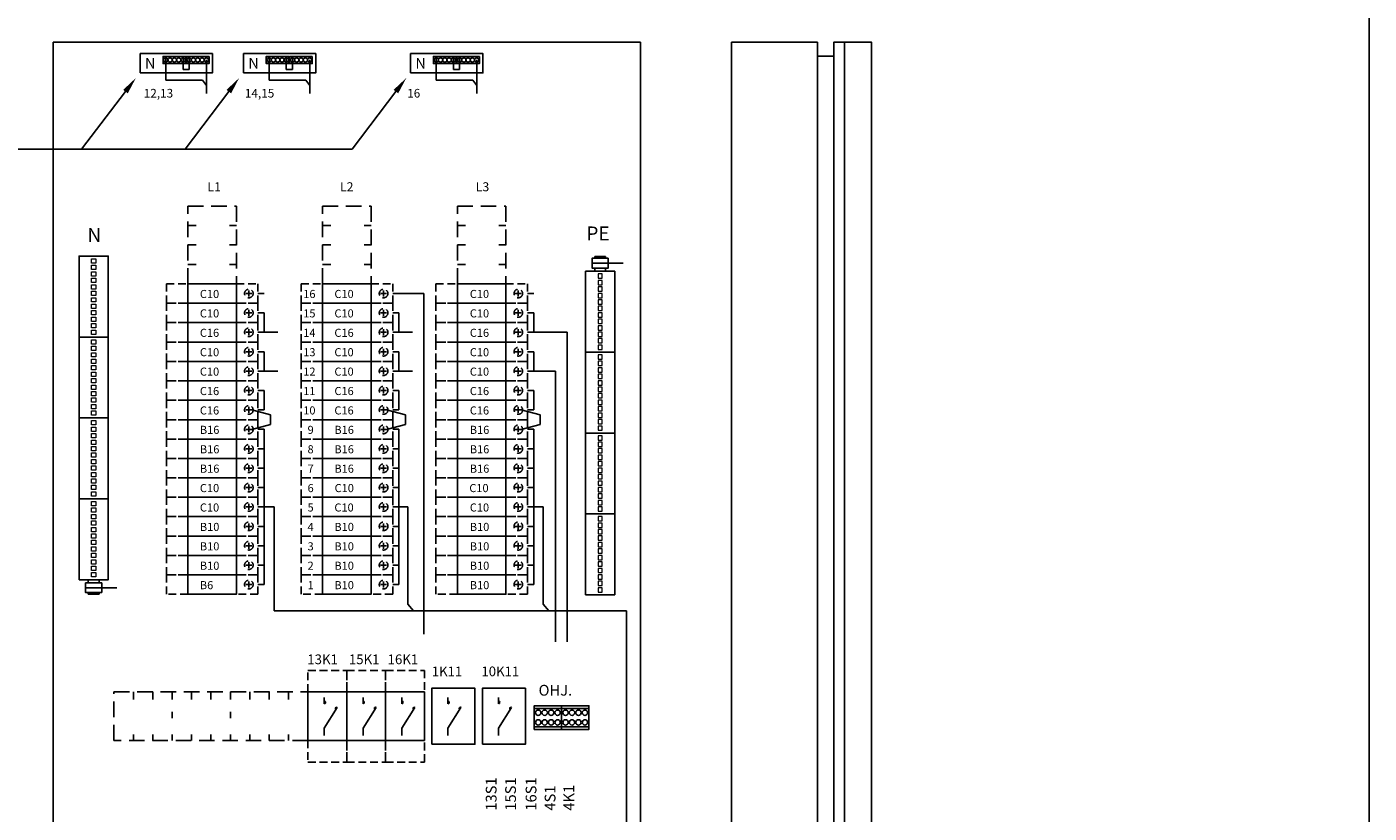
# Model space of a CAD drawing. Extents: x 52 to 10116, y -2551 to 3483.
# Drawn here: x 8746 to 10116, y 1918 to 2720 of the extents above; entities that cross this region are included whole.
import ezdxf

# ---------------------------------------------------------------- set-up
doc = ezdxf.new("R2010")
doc.units = 0
doc.header["$LTSCALE"] = 63.5
doc.header["$MEASUREMENT"] = 0
doc.linetypes.add('HIDDEN', pattern=[0.375, 0.25, -0.125])
doc.linetypes.add('HIDDEN2', pattern=[0.1875, 0.125, -0.0625])
doc.layers.get('0').update_dxf_attribs({"linetype": 'CONTINUOUS'})
for name, color, linetype in [('EHYTV1', 1, 'CONTINUOUS'), ('EHYTV5', 5, 'CONTINUOUS'), ('KATKOV1', 1, 'HIDDEN'), ('KATKOV2', 1, 'HIDDEN2')]:
    doc.layers.add(name, color=color, linetype=linetype)
doc.styles.add('ROMANS', font='romans')

# ---------------------------------------------------------------- blocks, each defined once
blk = doc.blocks.new('riviliitin_wago')
blk.add_lwpolyline([(0, 27), (75, 27), (75, 0), (0, 0)], close=True)
at = {"lineweight": 15}
for points in [[(2.5, 15.5), (6.5, 15.5), (6.5, 11.5), (2.5, 11.5)], [(8.5, 15.5), (12.5, 15.5), (12.5, 11.5), (8.5, 11.5)], [(14.5, 15.5), (18.5, 15.5), (18.5, 11.5), (14.5, 11.5)], [(20.5, 15.5), (24.5, 15.5), (24.5, 11.5), (20.5, 11.5)], [(26.5, 15.5), (30.5, 15.5), (30.5, 11.5), (26.5, 11.5)], [(32.5, 15.5), (36.5, 15.5), (36.5, 11.5), (32.5, 11.5)], [(38.5, 15.5), (42.5, 15.5), (42.5, 11.5), (38.5, 11.5)], [(44.5, 15.5), (48.5, 15.5), (48.5, 11.5), (44.5, 11.5)], [(50.5, 15.5), (54.5, 15.5), (54.5, 11.5), (50.5, 11.5)], [(56.5, 15.5), (60.5, 15.5), (60.5, 11.5), (56.5, 11.5)], [(62.5, 15.5), (66.5, 15.5), (66.5, 11.5), (62.5, 11.5)], [(68.5, 15.5), (72.5, 15.5), (72.5, 11.5), (68.5, 11.5)]]:
    blk.add_lwpolyline(points, close=True, dxfattribs=at)

msp = doc.modelspace()

# ---------------------------------------------------------------- linework, layer by layer
at = {"layer": 'EHYTV1', "linetype": 'Continuous'}
for p, q in [((8887.6, 2688), (8887.6, 2665.2)), ((8905.2, 2688), (8905.2, 2676)), ((8911.4, 2688), (8911.4, 2676)), ((8929, 2685.8), (8929, 2651.7)), ((8993, 2688), (8993, 2665.2)), ((9010.6, 2688), (9010.6, 2676)), ((9016.9, 2688), (9016.9, 2676)), ((9034.5, 2685.8), (9034.5, 2651.7)), ((9163.6, 2688), (9163.6, 2665.2)), ((9181.2, 2688), (9181.2, 2676)), ((9187.4, 2688), (9187.4, 2676)), ((9205, 2685.8), (9205, 2651.7)), ((8911.4, 2676), (8905.2, 2676)), ((9016.9, 2676), (9010.6, 2676)), ((9187.4, 2676), (9181.2, 2676)), ((8887.6, 2665.2), (8925.1, 2665.2)), ((8925.1, 2665.2), (8929, 2659.9)), ((8993, 2665.2), (9030.6, 2665.2)), ((9030.6, 2665.2), (9034.5, 2659.9)), ((9163.6, 2665.2), (9201.1, 2665.2)), ((9201.1, 2665.2), (9205, 2659.9)), ((8846.5, 2653.5), (8801.7, 2594.7)), ((8951.9, 2653.5), (8907.2, 2594.7)), ((9122.5, 2653.5), (9077.7, 2594.7)), ((9077.7, 2594.7), (8666, 2594.7)), ((8988.1, 2408), (9001.8, 2408)), ((9125.6, 2408), (9139.3, 2408)), ((9263.1, 2408), (9297.2, 2408)), ((8988.1, 2368.4), (9001.8, 2368.4)), ((9125.6, 2368.4), (9139.3, 2368.4)), ((9263.1, 2368.4), (9285.5, 2368.4)), ((9357.8, 2123.8), (9357.8, 1429.2)), ((8854.5, 2033.5), (8854.5, 2041.2)), ((8874.3, 2033.5), (8874.3, 2041.2)), ((8894.1, 2033.5), (8894.1, 2041.2)), ((8913.9, 2033.5), (8913.9, 2041.2)), ((8933.7, 2033.5), (8933.7, 2041.2)), ((8953.5, 2033.5), (8953.5, 2041.2)), ((8973.3, 2033.5), (8973.3, 2041.2)), ((8993.1, 2033.5), (8993.1, 2041.2)), ((9012.9, 2033.5), (9012.9, 2041.2)), ((8894.1, 2014.5), (8894.1, 2020.8)), ((8953.5, 2014.5), (8953.5, 2020.8)), ((8854.5, 1991.7), (8854.5, 1997.9)), ((8874.3, 1991.7), (8874.3, 1997.9)), ((8894.1, 1991.7), (8894.1, 1997.9)), ((8913.9, 1991.7), (8913.9, 1997.9)), ((8933.7, 1991.7), (8933.7, 1997.9)), ((8953.5, 1991.7), (8953.5, 1997.9)), ((8973.3, 1991.7), (8973.3, 1997.9)), ((8993.1, 1991.7), (8993.1, 1997.9)), ((9012.9, 1991.7), (9012.9, 1997.9))]:
    msp.add_line(p, q, dxfattribs=at)
at = {"layer": 'EHYTV1'}
for p, q in [((9325.4, 2485.3), (9325.4, 2483.5)), ((9336.4, 2485.3), (9325.4, 2485.3)), ((9336.4, 2485.3), (9336.4, 2483.5)), ((9354.5, 2478.6), (9322.7, 2478.6)), ((9322.7, 2470.3), (9339.2, 2470.3)), ((9339.2, 2470.3), (9322.7, 2470.3)), ((9325.4, 2473.6), (9325.4, 2470.3)), ((9336.4, 2473.6), (9336.4, 2470.3)), ((8981.7, 2447.6), (8988.1, 2447.6)), ((9119.2, 2447.6), (9125.6, 2447.6)), ((9125.6, 2447.6), (9150.8, 2447.6)), ((9150.8, 2447.6), (9150.8, 2100.2)), ((9256.7, 2447.6), (9263.1, 2447.6)), ((8981.7, 2427.8), (8988.1, 2427.8)), ((8988.1, 2427.8), (8988.1, 2408)), ((9119.2, 2427.8), (9125.6, 2427.8)), ((9125.6, 2408), (9125.6, 2427.8)), ((9256.7, 2427.8), (9263.1, 2427.8)), ((9263.1, 2408), (9263.1, 2427.8)), ((8981.7, 2408), (8988.1, 2408)), ((9119.2, 2408), (9125.6, 2408)), ((9256.7, 2408), (9263.1, 2408)), ((9297.2, 2408), (9297.2, 2092.4)), ((8981.7, 2388.2), (8988.1, 2388.2)), ((8988.1, 2388.2), (8988.1, 2368.4)), ((9119.2, 2388.2), (9125.6, 2388.2)), ((9125.6, 2368.4), (9125.6, 2388.2)), ((9256.7, 2388.2), (9263.1, 2388.2)), ((9263.1, 2368.4), (9263.1, 2388.2)), ((8981.7, 2368.5), (8988.1, 2368.5)), ((9119.2, 2368.5), (9125.6, 2368.5)), ((9256.7, 2368.4), (9263.1, 2368.4)), ((9285.5, 2368.4), (9285.5, 2092.4)), ((8981.7, 2348.7), (8988.1, 2348.7)), ((8988.1, 2348.7), (8988.1, 2328.9)), ((9119.2, 2348.7), (9125.6, 2348.7)), ((9125.6, 2328.9), (9125.6, 2348.7)), ((9256.7, 2348.7), (9263.1, 2348.7)), ((9263.1, 2328.9), (9263.1, 2348.7)), ((8975.4, 2328.8), (8994.6, 2324)), ((8981.7, 2328.9), (8988.1, 2328.9)), ((8994.6, 2324), (8994.6, 2313.9)), ((9112.9, 2328.8), (9132.1, 2324)), ((9119.2, 2328.9), (9125.6, 2328.9)), ((9132.1, 2324), (9132.1, 2313.9)), ((9250.4, 2328.8), (9269.6, 2324)), ((9256.7, 2328.9), (9263.1, 2328.9)), ((9269.6, 2324), (9269.6, 2313.9)), ((8975.4, 2309), (8994.6, 2313.9)), ((8981.7, 2309.1), (8988.1, 2309.1)), ((8988.1, 2309.1), (8988.1, 2150.7)), ((9112.9, 2309), (9132.1, 2313.9)), ((9119.2, 2309.1), (9125.6, 2309.1)), ((9125.6, 2150.7), (9125.6, 2309.1)), ((9250.4, 2309), (9269.6, 2313.9)), ((9256.7, 2309.1), (9263.1, 2309.1)), ((9263.1, 2150.7), (9263.1, 2309.1)), ((8981.7, 2289.3), (8988.1, 2289.3)), ((9119.2, 2289.3), (9125.6, 2289.3)), ((9256.7, 2289.3), (9263.1, 2289.3)), ((8981.7, 2269.5), (8988.1, 2269.5)), ((9119.2, 2269.5), (9125.6, 2269.5)), ((9256.7, 2269.5), (9263.1, 2269.5)), ((8981.7, 2249.7), (8988.1, 2249.7)), ((9119.2, 2249.7), (9125.6, 2249.7)), ((9256.7, 2249.7), (9263.1, 2249.7)), ((8981.7, 2229.9), (8988.1, 2229.9)), ((8998.1, 2229.9), (8988.1, 2229.9)), ((8998.1, 2123.8), (8998.1, 2229.9)), ((9119.2, 2229.9), (9125.6, 2229.9)), ((9134.7, 2229.9), (9125.6, 2229.9)), ((9134.7, 2130.6), (9134.7, 2229.9)), ((9256.7, 2229.9), (9263.1, 2229.9)), ((9272.8, 2229.9), (9263.1, 2229.9)), ((9272.8, 2130.6), (9272.8, 2229.9)), ((8981.7, 2210.1), (8988.1, 2210.1)), ((9119.2, 2210.1), (9125.6, 2210.1)), ((9256.7, 2210.1), (9263.1, 2210.1)), ((8981.7, 2190.3), (8988.1, 2190.3)), ((9119.2, 2190.3), (9125.6, 2190.3)), ((9256.7, 2190.3), (9263.1, 2190.3)), ((8981.7, 2170.5), (8988.1, 2170.5)), ((9119.2, 2170.5), (9125.6, 2170.5)), ((9256.7, 2170.5), (9263.1, 2170.5)), ((8805.7, 2155.7), (8822.2, 2155.7)), ((8822.2, 2155.7), (8805.7, 2155.7)), ((8808.5, 2152.4), (8808.5, 2155.7)), ((8819.5, 2152.4), (8819.5, 2155.7)), ((8837.5, 2147.5), (8805.7, 2147.5)), ((8808.5, 2140.8), (8808.5, 2142.5)), ((8819.5, 2140.8), (8808.5, 2140.8)), ((8819.5, 2140.8), (8819.5, 2142.5)), ((8981.7, 2150.7), (8988.1, 2150.7)), ((9119.2, 2150.7), (9125.6, 2150.7)), ((9256.7, 2150.7), (9263.1, 2150.7)), ((9357.8, 2123.8), (8998.1, 2123.8)), ((9140.4, 2123.8), (9134.7, 2130.6)), ((9278.5, 2123.8), (9272.8, 2130.6)), ((9049.3, 2029.2), (9049.3, 2035.4)), ((9088.9, 2029.2), (9088.9, 2035.4)), ((9128.5, 2029.2), (9128.5, 2035.4)), ((9175.6, 2029.2), (9175.6, 2035.4)), ((9227.2, 2029.2), (9227.2, 2035.4)), ((9049.3, 2004.2), (9062.6, 2025.4)), ((9088.9, 2004.2), (9102.2, 2025.4)), ((9128.5, 2004.2), (9141.8, 2025.4)), ((9175.6, 2004.2), (9188.9, 2025.4)), ((9227.2, 2004.2), (9240.5, 2025.4)), ((9263.7, 2024.4), (9291.6, 2024.4)), ((9291.6, 2024.4), (9319.4, 2024.4)), ((9049.3, 1996.8), (9049.3, 2004.2)), ((9088.9, 1996.8), (9088.9, 2004.2)), ((9128.5, 1996.8), (9128.5, 2004.2)), ((9175.6, 1996.8), (9175.6, 2004.2)), ((9227.2, 1996.8), (9227.2, 2004.2)), ((9263.7, 2005.7), (9291.6, 2005.7)), ((9291.6, 2005.7), (9319.4, 2005.7))]:
    msp.add_line(p, q, dxfattribs=at)
for points in [[(10115.8, 3483.5), (10115.8, 0), (7674.5, 0), (7674.5, 3483.5)], [(9339.2, 2483.5), (9339.2, 2473.6), (9322.7, 2473.6), (9322.7, 2483.5)], [(8959.7, 2457.5), (8910.2, 2457.5), (8910.2, 2437.7), (8959.7, 2437.7)], [(9097.2, 2457.5), (9047.7, 2457.5), (9047.7, 2437.7), (9097.2, 2437.7)], [(9234.7, 2457.5), (9185.2, 2457.5), (9185.2, 2437.7), (9234.7, 2437.7)], [(8959.7, 2437.7), (8910.2, 2437.7), (8910.2, 2417.9), (8959.7, 2417.9)], [(9097.2, 2437.7), (9047.7, 2437.7), (9047.7, 2417.9), (9097.2, 2417.9)], [(9234.7, 2437.7), (9185.2, 2437.7), (9185.2, 2417.9), (9234.7, 2417.9)], [(8959.7, 2417.9), (8910.2, 2417.9), (8910.2, 2398.1), (8959.7, 2398.1)], [(9097.2, 2417.9), (9047.7, 2417.9), (9047.7, 2398.1), (9097.2, 2398.1)], [(9234.7, 2417.9), (9185.2, 2417.9), (9185.2, 2398.1), (9234.7, 2398.1)], [(8959.7, 2398.1), (8910.2, 2398.1), (8910.2, 2378.3), (8959.7, 2378.3)], [(9097.2, 2398.1), (9047.7, 2398.1), (9047.7, 2378.3), (9097.2, 2378.3)], [(9234.7, 2398.1), (9185.2, 2398.1), (9185.2, 2378.3), (9234.7, 2378.3)], [(8959.7, 2378.3), (8910.2, 2378.3), (8910.2, 2358.5), (8959.7, 2358.5)], [(9097.2, 2378.3), (9047.7, 2378.3), (9047.7, 2358.5), (9097.2, 2358.5)], [(9234.7, 2378.3), (9185.2, 2378.3), (9185.2, 2358.5), (9234.7, 2358.5)], [(8959.7, 2358.5), (8910.2, 2358.5), (8910.2, 2338.7), (8959.7, 2338.7)], [(9097.2, 2358.5), (9047.7, 2358.5), (9047.7, 2338.7), (9097.2, 2338.7)], [(9234.7, 2358.5), (9185.2, 2358.5), (9185.2, 2338.7), (9234.7, 2338.7)], [(8959.7, 2338.7), (8910.2, 2338.7), (8910.2, 2318.9), (8959.7, 2318.9)], [(9097.2, 2338.7), (9047.7, 2338.7), (9047.7, 2318.9), (9097.2, 2318.9)], [(9234.7, 2338.7), (9185.2, 2338.7), (9185.2, 2318.9), (9234.7, 2318.9)], [(8959.7, 2318.9), (8910.2, 2318.9), (8910.2, 2299.1), (8959.7, 2299.1)], [(9097.2, 2318.9), (9047.7, 2318.9), (9047.7, 2299.1), (9097.2, 2299.1)], [(9234.7, 2318.9), (9185.2, 2318.9), (9185.2, 2299.1), (9234.7, 2299.1)], [(8959.7, 2299.1), (8910.2, 2299.1), (8910.2, 2279.3), (8959.7, 2279.3)], [(9097.2, 2299.1), (9047.7, 2299.1), (9047.7, 2279.3), (9097.2, 2279.3)], [(9234.7, 2299.1), (9185.2, 2299.1), (9185.2, 2279.3), (9234.7, 2279.3)], [(8959.7, 2279.3), (8910.2, 2279.3), (8910.2, 2259.5), (8959.7, 2259.5)], [(9097.2, 2279.3), (9047.7, 2279.3), (9047.7, 2259.5), (9097.2, 2259.5)], [(9234.7, 2279.3), (9185.2, 2279.3), (9185.2, 2259.5), (9234.7, 2259.5)], [(8959.7, 2259.5), (8910.2, 2259.5), (8910.2, 2239.8), (8959.7, 2239.8)], [(9097.2, 2259.5), (9047.7, 2259.5), (9047.7, 2239.8), (9097.2, 2239.8)], [(9234.7, 2259.5), (9185.2, 2259.5), (9185.2, 2239.8), (9234.7, 2239.8)], [(8959.7, 2239.8), (8910.2, 2239.8), (8910.2, 2220), (8959.7, 2220)], [(9097.2, 2239.8), (9047.7, 2239.8), (9047.7, 2220), (9097.2, 2220)], [(9234.7, 2239.8), (9185.2, 2239.8), (9185.2, 2220), (9234.7, 2220)], [(8959.7, 2220), (8910.2, 2220), (8910.2, 2200.2), (8959.7, 2200.2)], [(9097.2, 2220), (9047.7, 2220), (9047.7, 2200.2), (9097.2, 2200.2)], [(9234.7, 2220), (9185.2, 2220), (9185.2, 2200.2), (9234.7, 2200.2)], [(8959.7, 2200.2), (8910.2, 2200.2), (8910.2, 2180.4), (8959.7, 2180.4)], [(9097.2, 2200.2), (9047.7, 2200.2), (9047.7, 2180.4), (9097.2, 2180.4)], [(9234.7, 2200.2), (9185.2, 2200.2), (9185.2, 2180.4), (9234.7, 2180.4)], [(8959.7, 2180.4), (8910.2, 2180.4), (8910.2, 2160.6), (8959.7, 2160.6)], [(9097.2, 2180.4), (9047.7, 2180.4), (9047.7, 2160.6), (9097.2, 2160.6)], [(9234.7, 2180.4), (9185.2, 2180.4), (9185.2, 2160.6), (9234.7, 2160.6)], [(8822.2, 2142.5), (8822.2, 2152.4), (8805.7, 2152.4), (8805.7, 2142.5)], [(8959.7, 2160.6), (8910.2, 2160.6), (8910.2, 2140.8), (8959.7, 2140.8)], [(9097.2, 2160.6), (9047.7, 2160.6), (9047.7, 2140.8), (9097.2, 2140.8)], [(9234.7, 2160.6), (9185.2, 2160.6), (9185.2, 2140.8), (9234.7, 2140.8)], [(9159.1, 1987.8), (9159.1, 2045), (9203.1, 2045), (9203.1, 1987.8)], [(9210.7, 1987.8), (9210.7, 2045), (9254.7, 2045), (9254.7, 1987.8)], [(9072.3, 1991.7), (9072.3, 2041.2), (9032.7, 2041.2), (9032.7, 1991.7)], [(9111.9, 1991.7), (9111.9, 2041.2), (9072.3, 2041.2), (9072.3, 1991.7)], [(9151.5, 1991.7), (9151.5, 2041.2), (9111.9, 2041.2), (9111.9, 1991.7)], [(9263.7, 2002.9), (9263.7, 2027.1), (9291.6, 2027.1), (9291.6, 2002.9)], [(9291.6, 2002.9), (9291.6, 2027.1), (9319.4, 2027.1), (9319.4, 2002.9)]]:
    msp.add_lwpolyline(points, close=True, dxfattribs=at)
at = {"layer": 'EHYTV1', "linetype": 'Continuous'}
for points in [[(8861.5, 2672.6), (8935.2, 2672.6), (8935.2, 2692.4), (8861.5, 2692.4)], [(8907.9, 2689.4), (8884.8, 2689.4), (8884.8, 2682.2), (8907.9, 2682.2)], [(8931.7, 2689.4), (8908.6, 2689.4), (8908.6, 2682.2), (8931.7, 2682.2)], [(8967, 2672.6), (9040.7, 2672.6), (9040.7, 2692.4), (8967, 2692.4)], [(9013.3, 2689.4), (8990.2, 2689.4), (8990.2, 2682.2), (9013.3, 2682.2)], [(9037.1, 2689.4), (9014, 2689.4), (9014, 2682.2), (9037.1, 2682.2)], [(9137.5, 2672.6), (9211.2, 2672.6), (9211.2, 2692.4), (9137.5, 2692.4)], [(9183.9, 2689.4), (9160.8, 2689.4), (9160.8, 2682.2), (9183.9, 2682.2)], [(9207.7, 2689.4), (9184.6, 2689.4), (9184.6, 2682.2), (9207.7, 2682.2)]]:
    msp.add_lwpolyline(points, close=True, dxfattribs=at)
for centre in [(8887.6, 2685.8), (8892, 2685.8), (8896.4, 2685.8), (8900.8, 2685.8), (8905.2, 2685.8), (8911.4, 2685.8), (8915.8, 2685.8), (8920.2, 2685.8), (8924.6, 2685.8), (8929, 2685.8), (8993, 2685.8), (8997.4, 2685.8), (9001.8, 2685.8), (9006.2, 2685.8), (9010.6, 2685.8), (9016.9, 2685.8), (9021.3, 2685.8), (9025.7, 2685.8), (9030.1, 2685.8), (9034.5, 2685.8), (9163.6, 2685.8), (9168, 2685.8), (9172.4, 2685.8), (9176.8, 2685.8), (9181.2, 2685.8), (9187.4, 2685.8), (9191.8, 2685.8), (9196.2, 2685.8), (9200.6, 2685.8), (9205, 2685.8)]:
    msp.add_circle(centre, 2.2, dxfattribs=at)
at = {"layer": 'EHYTV1'}
for centre in [(9267.7, 2020), (9274.3, 2020), (9280.9, 2020), (9287.5, 2020), (9295.6, 2020), (9302.2, 2020), (9308.8, 2020), (9315.4, 2020), (9267.7, 2010.1), (9274.3, 2010.1), (9280.9, 2010.1), (9287.5, 2010.1), (9295.6, 2010.1), (9302.2, 2010.1), (9308.8, 2010.1), (9315.4, 2010.1)]:
    msp.add_circle(centre, 2.75, dxfattribs=at)
for centre, start, end in [((9049.3, 2030.4), 0.0001, 89.9999), ((9049.3, 2030.4), 269.9999, 0), ((9088.9, 2030.4), 0.0001, 89.9999), ((9088.9, 2030.4), 269.9999, 0), ((9128.5, 2030.4), 0.0001, 89.9999), ((9128.5, 2030.4), 269.9999, 0), ((9175.6, 2030.4), 0.0001, 89.9999), ((9175.6, 2030.4), 269.9999, 0), ((9227.2, 2030.4), 0.0001, 89.9999), ((9227.2, 2030.4), 269.9999, 0), ((9062, 2024.3), 174.3918, 235.175), ((9062, 2024.3), 60.4376, 174.3917), ((9101.6, 2024.3), 174.3918, 235.175), ((9101.6, 2024.3), 60.4376, 174.3917), ((9141.2, 2024.3), 60.4376, 174.3917), ((9141.2, 2024.3), 174.3918, 235.175), ((9188.3, 2024.3), 60.4376, 174.3917), ((9188.3, 2024.3), 174.3918, 235.175), ((9239.9, 2024.3), 60.4376, 174.3917), ((9239.9, 2024.3), 174.3918, 235.175)]:
    msp.add_arc(centre, 1.24, start, end, dxfattribs=at)
at = {"layer": 'EHYTV1', "linetype": 'Continuous'}
for points in [[(8844.1, 2655.3), (8857.1, 2667.5), (8848.8, 2651.8)], [(8949.6, 2655.3), (8962.5, 2667.5), (8954.3, 2651.8)], [(9120.1, 2655.3), (9133.1, 2667.5), (9124.8, 2651.8)]]:
    msp.add_solid(points, dxfattribs=at)
at = {"layer": 'EHYTV5'}
for p, q in [((9372.2, 2703.9), (8772.7, 2703.9)), ((8772.7, 2703.9), (8772.7, 1053.9)), ((9372.2, 2703.9), (9372.2, 1053.9)), ((9464.9, 1053.9), (9464.9, 2703.9)), ((9464.9, 2703.9), (9552.9, 2703.9)), ((9552.9, 1053.9), (9552.9, 2703.9)), ((9552.9, 2689.6), (9569.4, 2689.6))]:
    msp.add_line(p, q, dxfattribs=at)
for points in [[(9569.4, 1053.9), (9580.4, 1053.9), (9580.4, 2703.9), (9569.4, 2703.9)], [(9607.9, 1053.9), (9580.4, 1053.9), (9580.4, 2703.9), (9607.9, 2703.9)]]:
    msp.add_lwpolyline(points, close=True, dxfattribs=at)
at = {"layer": 'KATKOV1'}
for p, q in [((8910.2, 2536.7), (8959.7, 2536.7)), ((8910.2, 2457.5), (8910.2, 2536.7)), ((8959.7, 2536.7), (8959.7, 2457.5)), ((9047.7, 2457.5), (9047.7, 2536.7)), ((9047.7, 2536.7), (9097.2, 2536.7)), ((9097.2, 2536.7), (9097.2, 2457.5)), ((9185.2, 2457.5), (9185.2, 2536.7)), ((9185.2, 2536.7), (9234.7, 2536.7)), ((9234.7, 2536.7), (9234.7, 2457.5)), ((8910.2, 2516.9), (8918.6, 2516.9)), ((8952.6, 2516.9), (8959.7, 2516.9)), ((9047.7, 2516.9), (9056.1, 2516.9)), ((9090.1, 2516.9), (9097.2, 2516.9)), ((9185.2, 2516.9), (9193.6, 2516.9)), ((9227.6, 2516.9), (9234.7, 2516.9)), ((8910.2, 2497.1), (8918.6, 2497.1)), ((8952.6, 2497.1), (8959.7, 2497.1)), ((9047.7, 2497.1), (9056.1, 2497.1)), ((9090.1, 2497.1), (9097.2, 2497.1)), ((9185.2, 2497.1), (9193.6, 2497.1)), ((9227.6, 2497.1), (9234.7, 2497.1)), ((8910.2, 2477.3), (8918.6, 2477.3)), ((8952.6, 2477.3), (8959.7, 2477.3)), ((9047.7, 2477.3), (9056.1, 2477.3)), ((9090.1, 2477.3), (9097.2, 2477.3)), ((9185.2, 2477.3), (9193.6, 2477.3)), ((9227.6, 2477.3), (9234.7, 2477.3))]:
    msp.add_line(p, q, dxfattribs=at)
msp.add_lwpolyline([(8834.7, 2041.2), (9032.7, 2041.2), (9032.7, 1991.7), (8834.7, 1991.7)], close=True, dxfattribs=at)
at = {"layer": 'KATKOV2'}
for p, q in [((8969.3, 2447.6), (8975.4, 2447.6)), ((8972.4, 2450.7), (8972.4, 2444.6)), ((9106.8, 2447.6), (9112.9, 2447.6)), ((9109.9, 2450.7), (9109.9, 2444.6)), ((9244.3, 2447.6), (9250.4, 2447.6)), ((9247.4, 2450.7), (9247.4, 2444.6)), ((8969.3, 2427.8), (8975.4, 2427.8)), ((8972.4, 2430.9), (8972.4, 2424.8)), ((9106.8, 2427.8), (9112.9, 2427.8)), ((9109.9, 2430.9), (9109.9, 2424.8)), ((9244.3, 2427.8), (9250.4, 2427.8)), ((9247.4, 2430.9), (9247.4, 2424.8)), ((8969.3, 2408), (8975.4, 2408)), ((8972.4, 2411.1), (8972.4, 2405)), ((9106.8, 2408), (9112.9, 2408)), ((9109.9, 2411.1), (9109.9, 2405)), ((9244.3, 2408), (9250.4, 2408)), ((9247.4, 2411.1), (9247.4, 2405)), ((8969.3, 2388.2), (8975.4, 2388.2)), ((8972.4, 2391.3), (8972.4, 2385.2)), ((9106.8, 2388.2), (9112.9, 2388.2)), ((9109.9, 2391.3), (9109.9, 2385.2)), ((9244.3, 2388.2), (9250.4, 2388.2)), ((9247.4, 2391.3), (9247.4, 2385.2)), ((8972.4, 2371.5), (8972.4, 2365.4)), ((9109.9, 2371.5), (9109.9, 2365.4)), ((9247.4, 2371.5), (9247.4, 2365.4)), ((8969.3, 2368.4), (8975.4, 2368.4)), ((9106.8, 2368.4), (9112.9, 2368.4)), ((9244.3, 2368.4), (9250.4, 2368.4)), ((8969.3, 2348.6), (8975.4, 2348.6)), ((8972.4, 2351.7), (8972.4, 2345.6)), ((9106.8, 2348.6), (9112.9, 2348.6)), ((9109.9, 2351.7), (9109.9, 2345.6)), ((9244.3, 2348.6), (9250.4, 2348.6)), ((9247.4, 2351.7), (9247.4, 2345.6)), ((8972.4, 2331.9), (8972.4, 2325.8)), ((9109.9, 2331.9), (9109.9, 2325.8)), ((9247.4, 2331.9), (9247.4, 2325.8)), ((8969.3, 2328.8), (8975.4, 2328.8)), ((9106.8, 2328.8), (9112.9, 2328.8)), ((9244.3, 2328.8), (9250.4, 2328.8)), ((8969.3, 2309), (8975.4, 2309)), ((8972.4, 2312.1), (8972.4, 2306)), ((9106.8, 2309), (9112.9, 2309)), ((9109.9, 2312.1), (9109.9, 2306)), ((9244.3, 2309), (9250.4, 2309)), ((9247.4, 2312.1), (9247.4, 2306)), ((8969.3, 2289.2), (8975.4, 2289.2)), ((8972.4, 2292.3), (8972.4, 2286.2)), ((9106.8, 2289.2), (9112.9, 2289.2)), ((9109.9, 2292.3), (9109.9, 2286.2)), ((9244.3, 2289.2), (9250.4, 2289.2)), ((9247.4, 2292.3), (9247.4, 2286.2)), ((8969.3, 2269.4), (8975.4, 2269.4)), ((8972.4, 2272.5), (8972.4, 2266.4)), ((9106.8, 2269.4), (9112.9, 2269.4)), ((9109.9, 2272.5), (9109.9, 2266.4)), ((9244.3, 2269.4), (9250.4, 2269.4)), ((9247.4, 2272.5), (9247.4, 2266.4)), ((8969.3, 2249.6), (8975.4, 2249.6)), ((8972.4, 2252.7), (8972.4, 2246.6)), ((9106.8, 2249.6), (9112.9, 2249.6)), ((9109.9, 2252.7), (9109.9, 2246.6)), ((9244.3, 2249.6), (9250.4, 2249.6)), ((9247.4, 2252.7), (9247.4, 2246.6)), ((8969.3, 2229.9), (8975.4, 2229.9)), ((8972.4, 2232.9), (8972.4, 2226.8)), ((9106.8, 2229.9), (9112.9, 2229.9)), ((9109.9, 2232.9), (9109.9, 2226.8)), ((9244.3, 2229.9), (9250.4, 2229.9)), ((9247.4, 2232.9), (9247.4, 2226.8)), ((8969.3, 2210.1), (8975.4, 2210.1)), ((8972.4, 2213.1), (8972.4, 2207)), ((9106.8, 2210.1), (9112.9, 2210.1)), ((9109.9, 2213.1), (9109.9, 2207)), ((9244.3, 2210.1), (9250.4, 2210.1)), ((9247.4, 2213.1), (9247.4, 2207)), ((8972.4, 2193.3), (8972.4, 2187.2)), ((9109.9, 2193.3), (9109.9, 2187.2)), ((9247.4, 2193.3), (9247.4, 2187.2)), ((8969.3, 2190.3), (8975.4, 2190.3)), ((9106.8, 2190.3), (9112.9, 2190.3)), ((9244.3, 2190.3), (9250.4, 2190.3)), ((8969.3, 2170.5), (8975.4, 2170.5)), ((8972.4, 2173.5), (8972.4, 2167.4)), ((9106.8, 2170.5), (9112.9, 2170.5)), ((9109.9, 2173.5), (9109.9, 2167.4)), ((9244.3, 2170.5), (9250.4, 2170.5)), ((9247.4, 2173.5), (9247.4, 2167.4)), ((8972.4, 2153.7), (8972.4, 2147.6)), ((9109.9, 2153.7), (9109.9, 2147.6)), ((9247.4, 2153.7), (9247.4, 2147.6)), ((8969.3, 2150.7), (8975.4, 2150.7)), ((9106.8, 2150.7), (9112.9, 2150.7)), ((9244.3, 2150.7), (9250.4, 2150.7))]:
    msp.add_line(p, q, dxfattribs=at)
for points in [[(8910.2, 2437.7), (8888.2, 2437.7), (8888.2, 2457.5), (8910.2, 2457.5)], [(8981.7, 2437.7), (8959.7, 2437.7), (8959.7, 2457.5), (8981.7, 2457.5)], [(9047.7, 2437.7), (9025.7, 2437.7), (9025.7, 2457.5), (9047.7, 2457.5)], [(9119.2, 2437.7), (9097.2, 2437.7), (9097.2, 2457.5), (9119.2, 2457.5)], [(9185.2, 2437.7), (9163.2, 2437.7), (9163.2, 2457.5), (9185.2, 2457.5)], [(9256.7, 2437.7), (9234.7, 2437.7), (9234.7, 2457.5), (9256.7, 2457.5)], [(8910.2, 2417.9), (8888.2, 2417.9), (8888.2, 2437.7), (8910.2, 2437.7)], [(8981.7, 2417.9), (8959.7, 2417.9), (8959.7, 2437.7), (8981.7, 2437.7)], [(9047.7, 2417.9), (9025.7, 2417.9), (9025.7, 2437.7), (9047.7, 2437.7)], [(9119.2, 2417.9), (9097.2, 2417.9), (9097.2, 2437.7), (9119.2, 2437.7)], [(9185.2, 2417.9), (9163.2, 2417.9), (9163.2, 2437.7), (9185.2, 2437.7)], [(9256.7, 2417.9), (9234.7, 2417.9), (9234.7, 2437.7), (9256.7, 2437.7)], [(8910.2, 2398.1), (8888.2, 2398.1), (8888.2, 2417.9), (8910.2, 2417.9)], [(8981.7, 2398.1), (8959.7, 2398.1), (8959.7, 2417.9), (8981.7, 2417.9)], [(9047.7, 2398.1), (9025.7, 2398.1), (9025.7, 2417.9), (9047.7, 2417.9)], [(9119.2, 2398.1), (9097.2, 2398.1), (9097.2, 2417.9), (9119.2, 2417.9)], [(9185.2, 2398.1), (9163.2, 2398.1), (9163.2, 2417.9), (9185.2, 2417.9)], [(9256.7, 2398.1), (9234.7, 2398.1), (9234.7, 2417.9), (9256.7, 2417.9)], [(8910.2, 2378.3), (8888.2, 2378.3), (8888.2, 2398.1), (8910.2, 2398.1)], [(8981.7, 2378.3), (8959.7, 2378.3), (8959.7, 2398.1), (8981.7, 2398.1)], [(9047.7, 2378.3), (9025.7, 2378.3), (9025.7, 2398.1), (9047.7, 2398.1)], [(9119.2, 2378.3), (9097.2, 2378.3), (9097.2, 2398.1), (9119.2, 2398.1)], [(9185.2, 2378.3), (9163.2, 2378.3), (9163.2, 2398.1), (9185.2, 2398.1)], [(9256.7, 2378.3), (9234.7, 2378.3), (9234.7, 2398.1), (9256.7, 2398.1)], [(8910.2, 2358.5), (8888.2, 2358.5), (8888.2, 2378.3), (8910.2, 2378.3)], [(8981.7, 2358.5), (8959.7, 2358.5), (8959.7, 2378.3), (8981.7, 2378.3)], [(9047.7, 2358.5), (9025.7, 2358.5), (9025.7, 2378.3), (9047.7, 2378.3)], [(9119.2, 2358.5), (9097.2, 2358.5), (9097.2, 2378.3), (9119.2, 2378.3)], [(9185.2, 2358.5), (9163.2, 2358.5), (9163.2, 2378.3), (9185.2, 2378.3)], [(9256.7, 2358.5), (9234.7, 2358.5), (9234.7, 2378.3), (9256.7, 2378.3)], [(8910.2, 2338.7), (8888.2, 2338.7), (8888.2, 2358.5), (8910.2, 2358.5)], [(8981.7, 2338.7), (8959.7, 2338.7), (8959.7, 2358.5), (8981.7, 2358.5)], [(9047.7, 2338.7), (9025.7, 2338.7), (9025.7, 2358.5), (9047.7, 2358.5)], [(9119.2, 2338.7), (9097.2, 2338.7), (9097.2, 2358.5), (9119.2, 2358.5)], [(9185.2, 2338.7), (9163.2, 2338.7), (9163.2, 2358.5), (9185.2, 2358.5)], [(9256.7, 2338.7), (9234.7, 2338.7), (9234.7, 2358.5), (9256.7, 2358.5)], [(8910.2, 2318.9), (8888.2, 2318.9), (8888.2, 2338.7), (8910.2, 2338.7)], [(8981.7, 2318.9), (8959.7, 2318.9), (8959.7, 2338.7), (8981.7, 2338.7)], [(9047.7, 2318.9), (9025.7, 2318.9), (9025.7, 2338.7), (9047.7, 2338.7)], [(9119.2, 2318.9), (9097.2, 2318.9), (9097.2, 2338.7), (9119.2, 2338.7)], [(9185.2, 2318.9), (9163.2, 2318.9), (9163.2, 2338.7), (9185.2, 2338.7)], [(9256.7, 2318.9), (9234.7, 2318.9), (9234.7, 2338.7), (9256.7, 2338.7)], [(8910.2, 2299.1), (8888.2, 2299.1), (8888.2, 2318.9), (8910.2, 2318.9)], [(8981.7, 2299.1), (8959.7, 2299.1), (8959.7, 2318.9), (8981.7, 2318.9)], [(9047.7, 2299.1), (9025.7, 2299.1), (9025.7, 2318.9), (9047.7, 2318.9)], [(9119.2, 2299.1), (9097.2, 2299.1), (9097.2, 2318.9), (9119.2, 2318.9)], [(9185.2, 2299.1), (9163.2, 2299.1), (9163.2, 2318.9), (9185.2, 2318.9)], [(9256.7, 2299.1), (9234.7, 2299.1), (9234.7, 2318.9), (9256.7, 2318.9)], [(8910.2, 2279.3), (8888.2, 2279.3), (8888.2, 2299.1), (8910.2, 2299.1)], [(8981.7, 2279.3), (8959.7, 2279.3), (8959.7, 2299.1), (8981.7, 2299.1)], [(9047.7, 2279.3), (9025.7, 2279.3), (9025.7, 2299.1), (9047.7, 2299.1)], [(9119.2, 2279.3), (9097.2, 2279.3), (9097.2, 2299.1), (9119.2, 2299.1)], [(9185.2, 2279.3), (9163.2, 2279.3), (9163.2, 2299.1), (9185.2, 2299.1)], [(9256.7, 2279.3), (9234.7, 2279.3), (9234.7, 2299.1), (9256.7, 2299.1)], [(8910.2, 2259.5), (8888.2, 2259.5), (8888.2, 2279.3), (8910.2, 2279.3)], [(8981.7, 2259.5), (8959.7, 2259.5), (8959.7, 2279.3), (8981.7, 2279.3)], [(9047.7, 2259.5), (9025.7, 2259.5), (9025.7, 2279.3), (9047.7, 2279.3)], [(9119.2, 2259.5), (9097.2, 2259.5), (9097.2, 2279.3), (9119.2, 2279.3)], [(9185.2, 2259.5), (9163.2, 2259.5), (9163.2, 2279.3), (9185.2, 2279.3)], [(9256.7, 2259.5), (9234.7, 2259.5), (9234.7, 2279.3), (9256.7, 2279.3)], [(8910.2, 2239.8), (8888.2, 2239.8), (8888.2, 2259.5), (8910.2, 2259.5)], [(8981.7, 2239.8), (8959.7, 2239.8), (8959.7, 2259.5), (8981.7, 2259.5)], [(9047.7, 2239.8), (9025.7, 2239.8), (9025.7, 2259.5), (9047.7, 2259.5)], [(9119.2, 2239.8), (9097.2, 2239.8), (9097.2, 2259.5), (9119.2, 2259.5)], [(9185.2, 2239.8), (9163.2, 2239.8), (9163.2, 2259.5), (9185.2, 2259.5)], [(9256.7, 2239.8), (9234.7, 2239.8), (9234.7, 2259.5), (9256.7, 2259.5)], [(8910.2, 2220), (8888.2, 2220), (8888.2, 2239.8), (8910.2, 2239.8)], [(8981.7, 2220), (8959.7, 2220), (8959.7, 2239.8), (8981.7, 2239.8)], [(9047.7, 2220), (9025.7, 2220), (9025.7, 2239.8), (9047.7, 2239.8)], [(9119.2, 2220), (9097.2, 2220), (9097.2, 2239.8), (9119.2, 2239.8)], [(9185.2, 2220), (9163.2, 2220), (9163.2, 2239.8), (9185.2, 2239.8)], [(9256.7, 2220), (9234.7, 2220), (9234.7, 2239.8), (9256.7, 2239.8)], [(8910.2, 2200.2), (8888.2, 2200.2), (8888.2, 2220), (8910.2, 2220)], [(8981.7, 2200.2), (8959.7, 2200.2), (8959.7, 2220), (8981.7, 2220)], [(9047.7, 2200.2), (9025.7, 2200.2), (9025.7, 2220), (9047.7, 2220)], [(9119.2, 2200.2), (9097.2, 2200.2), (9097.2, 2220), (9119.2, 2220)], [(9185.2, 2200.2), (9163.2, 2200.2), (9163.2, 2220), (9185.2, 2220)], [(9256.7, 2200.2), (9234.7, 2200.2), (9234.7, 2220), (9256.7, 2220)], [(8910.2, 2180.4), (8888.2, 2180.4), (8888.2, 2200.2), (8910.2, 2200.2)], [(8981.7, 2180.4), (8959.7, 2180.4), (8959.7, 2200.2), (8981.7, 2200.2)], [(9047.7, 2180.4), (9025.7, 2180.4), (9025.7, 2200.2), (9047.7, 2200.2)], [(9119.2, 2180.4), (9097.2, 2180.4), (9097.2, 2200.2), (9119.2, 2200.2)], [(9185.2, 2180.4), (9163.2, 2180.4), (9163.2, 2200.2), (9185.2, 2200.2)], [(9256.7, 2180.4), (9234.7, 2180.4), (9234.7, 2200.2), (9256.7, 2200.2)], [(8910.2, 2160.6), (8888.2, 2160.6), (8888.2, 2180.4), (8910.2, 2180.4)], [(8981.7, 2160.6), (8959.7, 2160.6), (8959.7, 2180.4), (8981.7, 2180.4)], [(9047.7, 2160.6), (9025.7, 2160.6), (9025.7, 2180.4), (9047.7, 2180.4)], [(9119.2, 2160.6), (9097.2, 2160.6), (9097.2, 2180.4), (9119.2, 2180.4)], [(9185.2, 2160.6), (9163.2, 2160.6), (9163.2, 2180.4), (9185.2, 2180.4)], [(9256.7, 2160.6), (9234.7, 2160.6), (9234.7, 2180.4), (9256.7, 2180.4)], [(8910.2, 2140.8), (8888.2, 2140.8), (8888.2, 2160.6), (8910.2, 2160.6)], [(8981.7, 2140.8), (8959.7, 2140.8), (8959.7, 2160.6), (8981.7, 2160.6)], [(9047.7, 2140.8), (9025.7, 2140.8), (9025.7, 2160.6), (9047.7, 2160.6)], [(9119.2, 2140.8), (9097.2, 2140.8), (9097.2, 2160.6), (9119.2, 2160.6)], [(9185.2, 2140.8), (9163.2, 2140.8), (9163.2, 2160.6), (9185.2, 2160.6)], [(9256.7, 2140.8), (9234.7, 2140.8), (9234.7, 2160.6), (9256.7, 2160.6)]]:
    msp.add_lwpolyline(points, close=True, dxfattribs=at)
for points in [[(9032.7, 2041.2), (9032.7, 2063.2), (9072.3, 2063.2), (9072.3, 2041.2)], [(9072.3, 2041.2), (9072.3, 2063.2), (9111.9, 2063.2), (9111.9, 2041.2)], [(9111.9, 2041.2), (9111.9, 2063.2), (9151.5, 2063.2), (9151.5, 2041.2)], [(9032.7, 1991.7), (9032.7, 1969.7), (9072.3, 1969.7), (9072.3, 1991.7)], [(9072.3, 1991.7), (9072.3, 1969.7), (9111.9, 1969.7), (9111.9, 1991.7)], [(9111.9, 1991.7), (9111.9, 1969.7), (9151.5, 1969.7), (9151.5, 1991.7)]]:
    msp.add_lwpolyline(points, dxfattribs=at)
for centre in [(8972.4, 2447.6), (9109.9, 2447.6), (9247.4, 2447.6), (8972.4, 2427.8), (9109.9, 2427.8), (9247.4, 2427.8), (8972.4, 2408), (9109.9, 2408), (9247.4, 2408), (8972.4, 2388.2), (9109.9, 2388.2), (9247.4, 2388.2), (8972.4, 2368.4), (9109.9, 2368.4), (9247.4, 2368.4), (8972.4, 2348.6), (9109.9, 2348.6), (9247.4, 2348.6), (8972.4, 2328.8), (9109.9, 2328.8), (9247.4, 2328.8), (8972.4, 2309), (9109.9, 2309), (9247.4, 2309), (8972.4, 2289.2), (9109.9, 2289.2), (9247.4, 2289.2), (8972.4, 2269.4), (9109.9, 2269.4), (9247.4, 2269.4), (8972.4, 2249.6), (9109.9, 2249.6), (9247.4, 2249.6), (8972.4, 2229.9), (9109.9, 2229.9), (9247.4, 2229.9), (8972.4, 2210.1), (9109.9, 2210.1), (9247.4, 2210.1), (8972.4, 2190.3), (9109.9, 2190.3), (9247.4, 2190.3), (8972.4, 2170.5), (9109.9, 2170.5), (9247.4, 2170.5), (8972.4, 2150.7), (9109.9, 2150.7), (9247.4, 2150.7)]:
    msp.add_circle(centre, 4.4, dxfattribs=at)

# ---------------------------------------------------------------- block references
at = {"layer": 'EHYTV1', "yscale": 1.099999999999994, "zscale": 1.1, "rotation": 90}
for p, xscale in [((8828.8, 2403.2), 1.099999999999994), ((9345.8, 2470.3), -1.099999999999994), ((8828.8, 2320.7), 1.099999999999994), ((9345.8, 2387.8), -1.099999999999994), ((8828.8, 2238.2), 1.099999999999994), ((9345.8, 2305.3), -1.099999999999994), ((8828.8, 2155.7), 1.099999999999994), ((9345.8, 2222.8), -1.099999999999994)]:
    msp.add_blockref('riviliitin_wago', p, dxfattribs=dict(at, xscale=xscale))

# ---------------------------------------------------------------- texts
at = {"layer": 'EHYTV1', "style": 'ROMANS'}
for s, height, rotation, p in [('N', 10.8, 180, (8877, 2687.9)), ('N', 10.8, 180, (8982.5, 2687.9)), ('N', 10.8, 180, (9153, 2687.9)), ('13S1', 11, 90, (9225.2, 1920.1)), ('15S1', 11, 90, (9245, 1920.1)), ('16S1', 11, 90, (9265.9, 1920.1)), ('4K1', 11, 90, (9304.5, 1920.1)), ('4S1', 11, 90, (9285.3, 1920.1))]:
    msp.add_text(s, height=height, rotation=rotation, dxfattribs=at).set_placement(p)
for s, height, p in [('12,13', 8.81, (8865.1, 2647.5)), ('14,15', 8.81, (8968.3, 2647.5)), ('16', 8.81, (9134, 2647.5)), ('L1', 9.17, (8930.1, 2551.9)), ('L2', 9.17, (9065.4, 2551.9)), ('L3', 9.17, (9204, 2551.9)), ('N', 14.2, (8807.6, 2500.3)), ('PE', 14.17, (9316.9, 2501.8)), ('C10', 8.25, (8922.4, 2443)), ('C10', 8.25, (9059.7, 2443)), ('C10', 8.25, (9197.9, 2443)), ('C10', 8.25, (8922.4, 2423.2)), ('C10', 8.25, (9059.7, 2423.2)), ('C10', 8.25, (9197.9, 2423.2)), ('C16', 8.25, (8922.4, 2403.4)), ('C16', 8.25, (9059.7, 2403.4)), ('C16', 8.25, (9197.9, 2403.4)), ('C10', 8.25, (8922.4, 2383.6)), ('C10', 8.25, (9059.7, 2383.6)), ('C10', 8.25, (9197.9, 2383.6)), ('C10', 8.25, (8922.4, 2363.8)), ('C10', 8.25, (9059.7, 2363.8)), ('C10', 8.25, (9197.9, 2363.8)), ('C16', 8.25, (8922.4, 2344)), ('C16', 8.25, (9059.7, 2344)), ('C16', 8.25, (9197.9, 2344)), ('C16', 8.25, (8922.4, 2324.2)), ('C16', 8.25, (9059.7, 2324.2)), ('C16', 8.25, (9197.9, 2324.2)), ('B16', 8.25, (8922.4, 2304.4)), ('B16', 8.25, (9059.7, 2304.4)), ('B16', 8.25, (9197.9, 2304.4)), ('B16', 8.25, (8922.4, 2284.6)), ('B16', 8.25, (9059.7, 2284.6)), ('B16', 8.25, (9197.9, 2284.6)), ('B16', 8.25, (8922.4, 2264.8)), ('B16', 8.25, (9059.7, 2264.8)), ('B16', 8.25, (9197.9, 2264.8)), ('C10', 8.25, (8922.4, 2245)), ('C10', 8.25, (9059.9, 2245)), ('C10', 8.25, (9197.4, 2245)), ('C10', 8.25, (8922.4, 2225.2)), ('C10', 8.25, (9059.7, 2225.2)), ('C10', 8.25, (9197.9, 2225.2)), ('B10', 8.25, (8922.4, 2205.4)), ('B10', 8.25, (9059.7, 2205.4)), ('B10', 8.25, (9197.9, 2205.4)), ('B10', 8.25, (8922.4, 2185.6)), ('B10', 8.25, (9059.7, 2185.6)), ('B10', 8.25, (9197.9, 2185.6)), ('B10', 8.25, (8922.4, 2165.8)), ('B10', 8.25, (9059.7, 2165.8)), ('B10', 8.25, (9197.9, 2165.8)), ('B6', 8.25, (8922.4, 2146)), ('B10', 8.25, (9059.7, 2146)), ('B10', 8.25, (9197.9, 2146)), ('13K1', 9.9, (9032, 2069.5)), ('15K1', 9.9, (9074.5, 2069.5)), ('16K1', 9.9, (9114, 2069.5)), ('1K11', 9.9, (9159, 2057.2)), ('10K11', 9.9, (9209.7, 2057.2)), ('OHJ.', 11, (9268.1, 2037.4))]:
    msp.add_text(s, height=height, dxfattribs=at).set_placement(p)
at = {"layer": 'KATKOV2', "style": 'ROMANS'}
for s, p in [('16', (9027.9, 2443)), ('15', (9027.9, 2423.2)), ('14', (9027.9, 2403.4)), ('13', (9027.9, 2383.6)), ('12', (9027.9, 2363.8)), ('11', (9027.9, 2344)), ('10', (9027.9, 2324.2)), ('9', (9032.3, 2304.4)), ('8', (9032.3, 2284.6)), ('7', (9032.3, 2264.8)), ('6', (9032.3, 2245)), ('5', (9032.3, 2225.2)), ('4', (9032.3, 2205.4)), ('3', (9032.3, 2185.6)), ('2', (9032.3, 2165.8)), ('1', (9032.3, 2146))]:
    msp.add_text(s, height=8.25, dxfattribs=at).set_placement(p)

doc.saveas('drawing.dxf')
